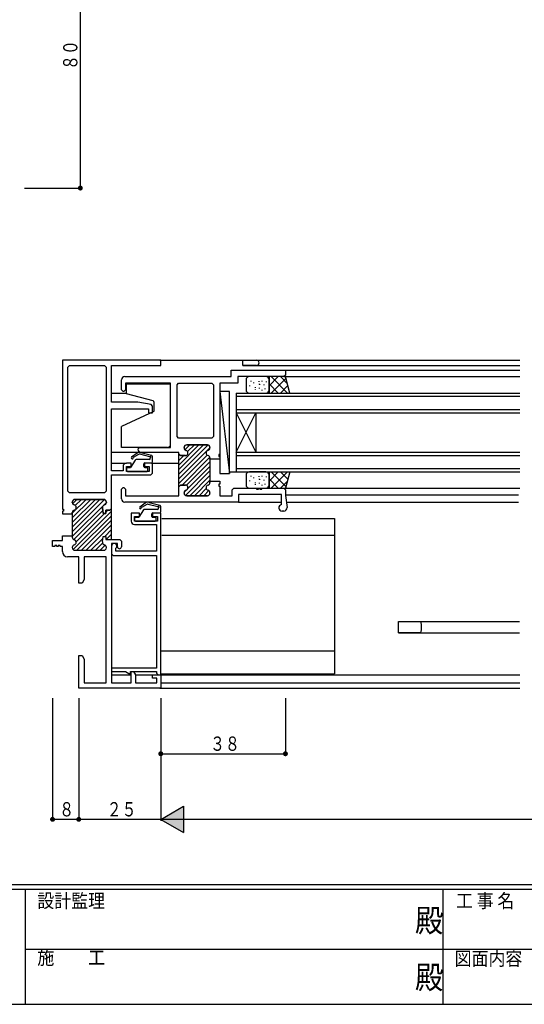
# Model space of a CAD drawing. Extents: x 0 to 793, y 0 to 564.
# Drawn here: x 259 to 413, y 0 to 300 of the extents above; entities that cross this region are included whole.
import ezdxf

# ---------------------------------------------------------------- set-up
doc = ezdxf.new("R2010")
doc.units = 0
for name, color, linetype in [('YKK_11', 7, 'CONTINUOUS'), ('YKK_12', 2, 'CONTINUOUS'), ('YKK_13', 4, 'CONTINUOUS'), ('YKK_D', 6, 'CONTINUOUS'), ('YKK_ZWAK', 7, 'CONTINUOUS')]:
    doc.layers.add(name, color=color, linetype=linetype)
doc.styles.get("Standard").update_dxf_attribs({"font": 'ROMANS.SHX', "bigfont": 'EXTFONT.SHX'})
doc.styles.add('YKK_OSSTYLE1', font='romans.shx', dxfattribs={"width": 0.9, "bigfont": 'EXTFONT.SHX'})

# ---------------------------------------------------------------- blocks, each defined once
blk = doc.blocks.new('A201')
at = {"layer": 'YKK_ZWAK', "color": 254, "linetype": 'Continuous'}
for p, q in [((571, 35), (21, 35)), ((544, 34), (21, 34)), ((205, 34), (205, 9)), ((296, 34), (296, 9)), ((21, 9), (544, 9))]:
    blk.add_line(p, q, dxfattribs=at)
at = {"layer": 'YKK_ZWAK', "color": 131, "linetype": 'Continuous'}
for p, q in [((205, 21), (297, 21)), ((297, 21), (389, 21))]:
    blk.add_line(p, q, dxfattribs=at)
at = {"layer": 'YKK_ZWAK', "color": 131, "linetype": 'Continuous', "style": 'YKK_OSSTYLE1', "width": 0.9}
for s, p in [('設計監理', (207.69, 30.05)), ('工 事 名', (298.87, 30.05)), ('施\u3000\u3000工', (207.69, 17.68)), ('図面内容', (298.58, 17.47))]:
    blk.add_text(s, height=3, dxfattribs=at).set_placement(p)
at = {"layer": 'YKK_ZWAK', "color": 254, "linetype": 'Continuous', "style": 'YKK_OSSTYLE1', "width": 0.9}
for p in [(289.94, 24.75), (289.94, 12.37)]:
    blk.add_text('殿', height=5, dxfattribs=at).set_placement(p)

msp = doc.modelspace()

# ---------------------------------------------------------------- linework, layer by layer
at = {"layer": 'YKK_11'}
for p, q in [((271.8, 196.4), (271.8, 151)), ((301.8, 196.4), (271.8, 196.4)), ((301.8, 194.75), (301.8, 196.4)), ((273.45, 194.25), (273.95, 194.75)), ((273.45, 156.45), (273.45, 194.25)), ((273.95, 194.75), (284.65, 194.75)), ((284.65, 194.75), (285.15, 194.25)), ((285.15, 194.25), (285.15, 156.45)), ((286.8, 183.6), (286.8, 194.75)), ((286.8, 194.75), (301.8, 194.75)), ((323.3, 193.4), (339.8, 193.4)), ((323.3, 191.4), (323.3, 193.4)), ((339.8, 193.4), (339.8, 191.9)), ((289.8, 187.4), (289.8, 190.4)), ((290.8, 191.4), (323.3, 191.4)), ((304.8, 189.45), (291, 189.45)), ((291, 189.45), (291, 187.4)), ((304.8, 169.8), (304.8, 189.45)), ((306.75, 188.95), (307.25, 189.45)), ((307.25, 189.45), (317.35, 189.45)), ((317.35, 189.45), (317.85, 188.95)), ((319.8, 189.45), (319.8, 167.65)), ((325.3, 189.45), (319.8, 189.45)), ((325.3, 191.4), (325.3, 189.45)), ((339.3, 191.4), (325.3, 191.4)), ((339.8, 191.9), (339.3, 191.4)), ((290.3, 186.9), (289.8, 187.4)), ((290.5, 186.9), (290.3, 186.9)), ((291, 187.4), (290.5, 186.9)), ((306.75, 173.1), (306.75, 188.95)), ((317.85, 188.95), (317.85, 173.1)), ((294.8, 183.6), (286.8, 183.6)), ((298.89, 182.88), (294.8, 183.6)), ((286.8, 162.7), (286.8, 181.6)), ((286.8, 181.6), (298.1, 181.6)), ((298.1, 181.6), (298.1, 180.4)), ((298.1, 180.4), (299.3, 180.4)), ((299.3, 182.39), (298.89, 182.88)), ((299.3, 180.4), (299.3, 182.39)), ((307.25, 172.6), (306.75, 173.1)), ((317.35, 172.6), (307.25, 172.6)), ((317.85, 173.1), (317.35, 172.6)), ((294.8, 169.3), (295.3, 169.8)), ((295.3, 169.8), (304.8, 169.8)), ((307.3, 168.3), (295.8, 168.3)), ((307.3, 167.85), (307.3, 168.3)), ((308.9, 169.7), (308.9, 169.8)), ((308.9, 169.8), (308.9, 169.7)), ((309.7, 170.6), (316, 170.6)), ((316, 170.6), (309.7, 170.6)), ((316.8, 169.8), (316.8, 169.7)), ((316.8, 169.7), (316.8, 169.8)), ((307.3, 157.85), (307.3, 167.85)), ((307.3, 167.85), (307.8, 167.35)), ((307.8, 167.35), (307.3, 167.85)), ((307.8, 167.35), (309.3, 167.35)), ((309.3, 167.35), (307.8, 167.35)), ((316.8, 166.6), (316.8, 159.1)), ((316.8, 166.2), (316.8, 166.6)), ((319.8, 166.2), (316.8, 166.2)), ((319.5, 167.65), (319.5, 167.05)), ((319.8, 167.65), (319.5, 167.65)), ((319.5, 167.05), (319.8, 167.05)), ((319.8, 167.05), (319.8, 166.2)), ((290.3, 162.7), (286.8, 162.7)), ((290.3, 164), (290.3, 162.7)), ((292.8, 165), (291.3, 165)), ((291.3, 162.5), (291.3, 164)), ((291.3, 164), (292.8, 164)), ((298.3, 162.5), (291.3, 162.5)), ((292.8, 164), (292.8, 165)), ((299.3, 165), (296.8, 165)), ((296.8, 165), (296.8, 164)), ((296.8, 164), (298.3, 164)), ((298.3, 164), (298.3, 162.5)), ((299.3, 162), (299.3, 165)), ((286.8, 161.5), (298.8, 161.5)), ((286.8, 151.2), (286.8, 161.5)), ((298.8, 161.5), (299.3, 162)), ((316.8, 159.5), (319.8, 159.5)), ((316.8, 159.1), (316.8, 159.5)), ((319.8, 159.5), (319.8, 158.65)), ((273.95, 155.95), (273.45, 156.45)), ((285.15, 156.45), (284.65, 155.95)), ((289.8, 157.1), (290.3, 157.6)), ((289.8, 154.1), (289.8, 157.1)), ((290.3, 157.6), (290.5, 157.6)), ((290.5, 157.6), (291, 157.1)), ((291, 157.1), (291, 155.05)), ((307.8, 158.35), (307.3, 157.85)), ((307.3, 157.85), (307.8, 158.35)), ((307.3, 155.05), (307.3, 157.85)), ((309.3, 158.35), (307.8, 158.35)), ((307.8, 158.35), (309.3, 158.35)), ((319.5, 158.65), (319.5, 158.05)), ((319.8, 158.65), (319.5, 158.65)), ((319.5, 158.05), (319.8, 158.05)), ((319.8, 158.05), (319.8, 155.05)), ((323.55, 156.9), (324.05, 157.4)), ((323.55, 155.05), (323.55, 156.9)), ((324.05, 157.4), (331, 157.4)), ((331, 157.4), (331, 157.1)), ((331, 157.1), (331.6, 157.1)), ((331.6, 157.4), (332, 157.4)), ((331.6, 157.1), (331.6, 157.4)), ((332, 157.4), (332, 157.1)), ((332, 157.1), (332.6, 157.1)), ((332.6, 157.4), (339.3, 157.4)), ((332.6, 157.1), (332.6, 157.4)), ((339.3, 157.4), (339.8, 156.9)), ((339.8, 156.9), (339.8, 155.2)), ((284.65, 155.95), (273.95, 155.95)), ((274.8, 153.15), (274.8, 153.05)), ((274.8, 153.05), (274.8, 153.15)), ((284.4, 153.95), (275.6, 153.95)), ((275.6, 153.95), (284.4, 153.95)), ((285.2, 153.05), (285.2, 153.15)), ((285.2, 153.15), (285.2, 153.05)), ((291, 155.05), (307.3, 155.05)), ((308.9, 155.9), (308.9, 156)), ((308.9, 156), (308.9, 155.9)), ((316, 155.1), (309.7, 155.1)), ((309.7, 155.1), (316, 155.1)), ((316.8, 156), (316.8, 155.9)), ((316.8, 155.9), (316.8, 156)), ((319.8, 155.05), (323.55, 155.05)), ((338.6, 155.45), (325.5, 155.45)), ((325.5, 155.45), (325.5, 153.1)), ((338.6, 152.38), (338.6, 155.45)), ((339.8, 155.2), (340.29, 151.53)), ((271.8, 151), (272.1, 151)), ((271.8, 150.4), (271.8, 149.55)), ((272.1, 150.4), (271.8, 150.4)), ((272.1, 151), (272.1, 150.4)), ((284.2, 149.7), (284.01, 151.41)), ((284.01, 151.41), (284.2, 149.7)), ((285, 150.7), (285, 149.7)), ((285, 149.7), (285, 150.7)), ((286.3, 150.7), (285, 150.7)), ((285, 150.7), (286.3, 150.7)), ((286.8, 151.2), (286.3, 150.7)), ((286.3, 150.7), (286.8, 151.2)), ((286.8, 141.7), (286.8, 151.2)), ((325.5, 153.1), (290.8, 153.1)), ((339.3, 150.4), (338.8, 150.4)), ((271.8, 149.55), (274.8, 149.55)), ((274.8, 149.95), (274.8, 142.45)), ((274.8, 149.55), (274.8, 149.95)), ((285, 149.7), (284.2, 149.7)), ((284.2, 149.7), (285, 149.7)), ((292.8, 149.8), (292.8, 147.3)), ((295.3, 149.8), (292.8, 149.8)), ((293.8, 147.3), (293.8, 148.8)), ((293.8, 148.8), (295.3, 148.8)), ((300.8, 147.3), (293.8, 147.3)), ((295.3, 148.8), (295.3, 149.8)), ((299.3, 149.8), (299.3, 148.8)), ((301.8, 149.8), (299.3, 149.8)), ((299.3, 148.8), (300.8, 148.8)), ((300.8, 148.8), (300.8, 147.3)), ((301.8, 100.5), (301.8, 149.8)), ((293.8, 146.3), (300.5, 146.3)), ((300.5, 146.3), (300.5, 138.2)), ((268.8, 139.6), (268.8, 141.4)), ((268.8, 141.4), (271.8, 141.4)), ((271.8, 142.85), (274.8, 142.85)), ((271.8, 141.4), (271.8, 142.85)), ((274.8, 142.85), (274.8, 142.45)), ((284.01, 140.99), (284.2, 142.7)), ((284.01, 140.99), (284.2, 142.7)), ((284.2, 142.7), (285, 142.7)), ((284.2, 142.7), (285, 142.7)), ((285, 142.7), (285, 141.7)), ((285, 142.7), (285, 141.7)), ((285, 141.7), (286.8, 141.7)), ((285, 141.7), (289.3, 141.7)), ((289.3, 141.7), (289.8, 141.2)), ((289.8, 141.2), (289.8, 139.5)), ((269.5, 139.6), (268.8, 139.6)), ((269.5, 139.9), (269.5, 139.6)), ((270.1, 139.9), (269.5, 139.9)), ((270.1, 139.6), (270.1, 139.9)), ((270.5, 139.6), (270.1, 139.6)), ((270.5, 139.9), (270.5, 139.6)), ((271.1, 139.9), (270.5, 139.9)), ((271.1, 139.6), (271.1, 139.9)), ((271.8, 139.6), (271.1, 139.6)), ((271.8, 138.05), (271.8, 139.6)), ((274.8, 139.35), (274.8, 139.25)), ((274.8, 139.35), (274.8, 139.25)), ((275.6, 138.45), (284.4, 138.45)), ((275.6, 138.45), (284.4, 138.45)), ((285.2, 139.25), (285.2, 139.35)), ((285.2, 139.25), (285.2, 139.35)), ((286.8, 140.5), (286.8, 98.05)), ((288.6, 140.5), (286.8, 140.5)), ((286.8, 139.7), (286.8, 137.4)), ((288.1, 138.2), (288.1, 139.08)), ((300.5, 138.2), (288.1, 138.2)), ((288.6, 139.5), (288.6, 140.5)), ((276.8, 136.45), (273.4, 136.45)), ((276.8, 128.4), (276.8, 136.45)), ((285.15, 136.45), (278.45, 136.45)), ((278.45, 136.45), (278.45, 129.53)), ((285.15, 98.05), (285.15, 136.45)), ((286.8, 137.4), (287.3, 136.9)), ((287.3, 136.9), (300.5, 136.9)), ((300.5, 136.9), (300.5, 102.5)), ((278.45, 129.53), (277.8, 128.4)), ((277.8, 128.4), (276.8, 128.4)), ((276.8, 96.4), (276.8, 106.4)), ((276.8, 106.4), (277.8, 106.4)), ((277.8, 106.4), (278.45, 105.27)), ((278.45, 105.27), (278.45, 98.05)), ((300.5, 102.5), (286.8, 102.5)), ((286.8, 102.5), (286.8, 101.5)), ((286.8, 101.5), (291.06, 101.5)), ((291.06, 101.5), (292.1, 100.9)), ((292.1, 100.9), (292.6, 100.9)), ((292.6, 101.5), (300.5, 101.5)), ((292.6, 100.9), (292.6, 101.5)), ((292.8, 101.5), (293.5, 101.5)), ((292.8, 98.05), (292.8, 101.5)), ((293.5, 101.5), (294.1, 100.46)), ((294.1, 100.46), (294.1, 98.05)), ((299.3, 100.5), (301.8, 100.5)), ((299.3, 99.5), (299.3, 100.5)), ((300.6, 99.5), (299.3, 99.5)), ((300.5, 101.5), (300.5, 101)), ((300.5, 101), (301, 100.5)), ((300.6, 98.05), (300.6, 99.5)), ((301, 100.5), (301.8, 100.5)), ((301.8, 100.5), (301.8, 96.4)), ((301.8, 96.4), (276.8, 96.4)), ((278.45, 98.05), (285.15, 98.05)), ((286.8, 98.05), (292.8, 98.05)), ((294.1, 98.05), (300.6, 98.05))]:
    msp.add_line(p, q, dxfattribs=at)
at = {"layer": 'YKK_11', "color": 253}
for p, q in [((307.3, 163.04), (314.86, 170.6)), ((307.3, 164.45), (313.45, 170.6)), ((307.3, 161.62), (316.24, 170.56)), ((307.3, 160.21), (316.8, 169.71)), ((309.14, 169.12), (310.62, 170.6)), ((309.99, 168.56), (312.03, 170.6)), ((307.3, 158.8), (315.98, 167.47)), ((307.3, 167.28), (307.48, 167.46)), ((307.3, 165.87), (308.78, 167.35)), ((308.27, 158.35), (316.76, 166.84)), ((309.62, 158.28), (316.8, 165.47)), ((309.34, 155.18), (316.8, 162.64)), ((310.07, 157.32), (316.8, 164.05)), ((310.67, 155.1), (316.8, 161.23)), ((312.09, 155.1), (316.8, 159.81)), ((308.92, 156.17), (309.53, 156.78)), ((313.5, 155.1), (315.66, 157.25)), ((314.92, 155.1), (316.47, 156.65)), ((274.8, 146.9), (281.85, 153.95)), ((274.8, 145.49), (283.26, 153.95)), ((274.8, 149.73), (279.02, 153.95)), ((274.8, 148.32), (280.43, 153.95)), ((274.8, 144.07), (284.64, 153.91)), ((274.9, 152.66), (276.19, 153.95)), ((275.74, 152.09), (277.6, 153.95)), ((274.8, 142.66), (285.2, 153.06)), ((275.05, 138.67), (286.8, 150.42)), ((275.27, 141.72), (284.1, 150.55)), ((285, 150.03), (285.67, 150.7)), ((275.99, 141.02), (284.67, 149.7)), ((276.25, 138.45), (286.8, 149)), ((277.66, 138.45), (286.8, 147.59)), ((279.07, 138.45), (286.8, 146.18)), ((284.74, 142.7), (286.8, 144.76)), ((280.49, 138.45), (284.13, 142.09)), ((285.18, 141.73), (286.8, 143.35)), ((286.57, 141.7), (286.8, 141.93)), ((281.9, 138.45), (284.06, 140.6)), ((283.32, 138.45), (284.87, 140))]:
    msp.add_line(p, q, dxfattribs=at)
at = {"layer": 'YKK_11'}
for centre, radius, start, end in [((290.8, 190.4), 1, 90, 180), ((295.8, 169.3), 1, 180, 270), ((309.7, 169.8), 0.8, 90, 180), ((309.7, 169.8), 0.8, 90, 180), ((309.7, 169.7), 0.8, 180, 255.5225), ((309.7, 169.7), 0.8, 180, 255.5225), ((309.3, 168.15), 0.8, 270, 75.5225), ((309.3, 168.15), 0.8, 270, 75.5225), ((316.4, 168.15), 0.8, 104.4775, 255.5225), ((316.4, 168.15), 0.8, 104.4775, 255.5225), ((316, 169.8), 0.8, 0, 90), ((316, 169.8), 0.8, 0, 90), ((316, 169.7), 0.8, 284.4775, 0), ((316, 169.7), 0.8, 284.4775, 0), ((316, 166.6), 0.8, 0, 75.5225), ((316, 166.6), 0.8, 0, 75.5225), ((291.3, 164), 1, 90, 180), ((309.7, 156), 0.8, 104.4775, 180), ((309.7, 156), 0.8, 104.4775, 180), ((309.3, 157.55), 0.8, 284.4775, 90), ((309.3, 157.55), 0.8, 284.4775, 90), ((316.4, 157.55), 0.8, 104.4775, 255.5225), ((316.4, 157.55), 0.8, 104.4775, 255.5225), ((316, 159.1), 0.8, 284.4775, 0), ((316, 159.1), 0.8, 284.4775, 360), ((316, 156), 0.8, 360, 75.5225), ((316, 156), 0.8, 0, 75.5225), ((275.6, 153.15), 0.8, 90, 180), ((275.6, 153.15), 0.8, 90, 180), ((284.4, 153.15), 0.8, 0, 90), ((284.4, 153.15), 0.8, 0, 90), ((290.8, 154.1), 1, 180, 270), ((309.7, 155.9), 0.8, 180, 270), ((309.7, 155.9), 0.8, 180, 270), ((316, 155.9), 0.8, 270, 0), ((316, 155.9), 0.8, 270, 360), ((275.6, 153.05), 0.8, 180, 255.5225), ((275.6, 153.05), 0.8, 180, 255.5225), ((275.6, 149.95), 0.8, 104.4775, 180), ((275.6, 149.95), 0.8, 104.4775, 180), ((275.2, 151.5), 0.8, 284.4775, 75.5225), ((275.2, 151.5), 0.8, 284.4775, 75.5225), ((284.8, 151.5), 0.8, 104.4775, 186.503), ((284.8, 151.5), 0.8, 104.4775, 186.503), ((284.4, 153.05), 0.8, 284.4775, 0), ((284.4, 153.05), 0.8, 284.4775, 0), ((338.8, 151.4), 1, 101.537, 270), ((339.3, 151.4), 1, 270, 7.6281), ((293.8, 147.3), 1, 180, 270), ((275.6, 142.45), 0.8, 180, 255.5225), ((275.6, 142.45), 0.8, 180, 255.5225), ((275.2, 140.9), 0.8, 284.4775, 75.5225), ((275.2, 140.9), 0.8, 284.4775, 75.5225), ((275.6, 139.35), 0.8, 104.4775, 180), ((275.6, 139.35), 0.8, 104.4775, 180), ((275.6, 139.25), 0.8, 180, 270), ((275.6, 139.25), 0.8, 180, 270), ((284.8, 140.9), 0.8, 173.497, 255.5225), ((284.8, 140.9), 0.8, 173.497, 255.5225), ((284.4, 139.25), 0.8, 270, 360), ((284.4, 139.25), 0.8, 270, 0), ((284.4, 139.35), 0.8, 0, 75.5225), ((284.4, 139.35), 0.8, 0, 75.5225), ((287.6, 139.7), 0.8, 308.6822, 180), ((289.2, 139.5), 0.6, 180, 0), ((273.4, 138.05), 1.6, 180, 270)]:
    msp.add_arc(centre, radius, start, end, dxfattribs=at)
at = {"layer": 'YKK_12'}
for p, q in [((301.5, 196.4), (411.3, 196.4)), ((326.8, 194.8), (326.8, 196.4)), ((326.8, 196.4), (331, 196.4)), ((326.8, 194.8), (350.2, 194.8)), ((331, 194.8), (326.8, 194.8)), ((338.79, 193.4), (411.3, 193.4)), ((348.35, 194.8), (411.3, 194.8)), ((339.3, 191.4), (411.3, 191.4)), ((286.8, 186.4), (291.3, 186.4)), ((324.8, 186.4), (411.3, 186.4)), ((324.8, 186.4), (324.8, 162.4)), ((324.8, 185.4), (411.3, 185.4)), ((324.8, 181.4), (411.3, 181.4)), ((324.8, 180.4), (411.3, 180.4)), ((324.8, 180.4), (330.8, 168.4)), ((324.8, 168.4), (330.8, 180.4)), ((330.8, 180.4), (330.8, 168.4)), ((295.8, 168.3), (286.8, 168.3)), ((324.8, 168.4), (411.3, 168.4)), ((324.8, 167.4), (411.3, 167.4)), ((286.8, 165), (291.3, 165)), ((299, 165), (307.3, 165)), ((322.8, 162.39), (327.06, 162.39)), ((324.8, 163.4), (411.3, 163.4)), ((324.8, 162.4), (411.3, 162.4)), ((339.8, 157.4), (411.3, 157.4)), ((339.8, 155.4), (410.88, 155.4)), ((325.5, 153.1), (338.6, 153.1)), ((340.08, 153.1), (346.46, 153.1)), ((344.53, 153.1), (346.46, 153.1)), ((346.49, 153.1), (410.88, 153.1)), ((374.3, 116.7), (411.15, 116.7)), ((374.3, 116.7), (381.12, 116.7)), ((374.3, 116.7), (381.12, 116.7)), ((374.3, 113.3), (374.3, 116.7)), ((374.3, 113.3), (374.3, 116.7)), ((374.3, 113.3), (411.15, 113.3)), ((381.12, 113.3), (374.3, 113.3)), ((381.12, 113.3), (374.3, 113.3)), ((286.8, 100.5), (292.8, 100.5)), ((294.08, 100.5), (411.3, 100.5)), ((301.5, 96.4), (411.3, 96.4)), ((301.8, 98.05), (411.3, 98.05))]:
    msp.add_line(p, q, dxfattribs=at)
for centre, radius, start, end in [((331, 195.6), 0.8, 0, 90), ((331, 195.6), 0.8, 270, 0), ((373, 115), 8.3, 348.1811, 11.8189), ((373, 115), 8.3, 348.1811, 11.8189)]:
    msp.add_arc(centre, radius, start, end, dxfattribs=at)
at = {"layer": 'YKK_13'}
for p, q in [((291.3, 189.2), (304.8, 189.2)), ((291.3, 186.18), (291.3, 189.2)), ((304.8, 170.8), (304.8, 189.2)), ((327.8, 190.4), (327.8, 187.4)), ((333.8, 191.4), (328.8, 191.4)), ((329.24, 190.17), (329.24, 189.97)), ((330.04, 189.64), (330.04, 189.44)), ((331.65, 190.04), (331.65, 189.84)), ((331.78, 189.24), (331.78, 189.04)), ((332.59, 190.17), (332.59, 189.97)), ((333.93, 189.91), (333.93, 189.71)), ((334.8, 191.4), (334.8, 186.4)), ((337.63, 191.4), (334.8, 188.57)), ((339.8, 191.4), (334.8, 191.4)), ((334.8, 187.4), (334.8, 190.4)), ((334.8, 189.23), (337.63, 186.4)), ((335.46, 191.4), (340.46, 186.4)), ((339.94, 190.88), (335.46, 186.4)), ((338.29, 191.4), (340.35, 189.33)), ((341.14, 186.4), (339.8, 191.4)), ((299.43, 184), (291.3, 186.18)), ((319.8, 186.9), (322.8, 161.9)), ((319.8, 186.9), (319.8, 161.9)), ((322.8, 186.9), (319.8, 186.9)), ((322.8, 161.9), (322.8, 186.9)), ((328.8, 186.4), (333.8, 186.4)), ((328.84, 188.7), (328.84, 188.5)), ((330.58, 188.16), (330.58, 187.96)), ((330.58, 187.63), (330.58, 187.43)), ((331.78, 188.03), (331.78, 187.83)), ((331.92, 189.1), (331.92, 188.9)), ((332.59, 187.36), (332.59, 187.16)), ((333.26, 188.97), (333.26, 188.77)), ((333.53, 187.76), (333.53, 187.56)), ((340.54, 188.65), (338.29, 186.4)), ((341.13, 186.42), (341.11, 186.4)), ((299.8, 181.09), (299.8, 183.52)), ((299.63, 180.82), (289.8, 176.24)), ((289.8, 169.8), (289.8, 176.24)), ((303.8, 169.8), (289.8, 169.8)), ((295.72, 168.27), (299.01, 167.43)), ((294.01, 165.96), (292.6, 163.7)), ((294.57, 168.05), (292.88, 166.81)), ((295.04, 167.66), (293.37, 166.74)), ((298.3, 166.1), (294.27, 166.1)), ((298.42, 166.93), (295.46, 167.72)), ((298.6, 166.4), (298.6, 166.65)), ((299.3, 165.4), (299.3, 166.98)), ((291.3, 163.4), (291.3, 162.8)), ((291.6, 163.7), (292.6, 163.7)), ((291.6, 162.5), (297.6, 162.5)), ((296.6, 164), (296.6, 164.8)), ((296.9, 165.1), (299, 165.1)), ((296.9, 163.7), (297.6, 163.7)), ((297.9, 162.8), (297.9, 163.4)), ((333.8, 162.4), (328.8, 162.4)), ((337.63, 162.4), (334.8, 159.57)), ((334.8, 162.4), (334.8, 157.4)), ((335.46, 162.4), (339.94, 157.92)), ((340.46, 162.4), (335.46, 157.4)), ((338.29, 162.4), (340.54, 160.15)), ((341.14, 162.4), (339.8, 157.4)), ((341.11, 162.4), (341.13, 162.38)), ((319.8, 161.9), (322.8, 161.9)), ((327.8, 161.4), (327.8, 158.4)), ((328.84, 159.7), (328.84, 159.5)), ((329.24, 161.17), (329.24, 160.97)), ((330.04, 160.64), (330.04, 160.44)), ((330.58, 159.16), (330.58, 158.96)), ((331.65, 161.04), (331.65, 160.84)), ((331.78, 160.24), (331.78, 160.04)), ((331.92, 160.1), (331.92, 159.9)), ((332.59, 161.17), (332.59, 160.97)), ((333.26, 159.97), (333.26, 159.77)), ((333.93, 160.91), (333.93, 160.71)), ((334.8, 158.4), (334.8, 161.4)), ((334.8, 160.23), (337.63, 157.4)), ((340.35, 159.47), (338.29, 157.4)), ((328.8, 157.4), (333.8, 157.4)), ((330.58, 158.63), (330.58, 158.43)), ((331.78, 159.03), (331.78, 158.83)), ((332.59, 158.36), (332.59, 158.16)), ((333.53, 158.76), (333.53, 158.56)), ((334.8, 157.4), (339.8, 157.4)), ((296.51, 150.76), (295.1, 148.5)), ((297.07, 152.79), (295.38, 151.61)), ((297.54, 152.4), (295.87, 151.54)), ((300.8, 150.9), (296.77, 150.9)), ((300.92, 151.73), (297.96, 152.46)), ((298.22, 153.01), (301.51, 152.23)), ((301.1, 151.2), (301.1, 151.45)), ((301.8, 150.2), (301.8, 151.78)), ((293.8, 148.2), (293.8, 147.6)), ((294.1, 148.5), (295.1, 148.5)), ((294.1, 147.3), (300.1, 147.3)), ((299.1, 148.8), (299.1, 149.6)), ((299.4, 149.9), (301.5, 149.9)), ((299.4, 148.5), (300.1, 148.5)), ((300.4, 147.6), (300.4, 148.2)), ((302.1, 148.1), (341.49, 148.1)), ((332.06, 148.1), (354.8, 148.1)), ((354.8, 148.1), (354.8, 143.1)), ((302.1, 143.1), (354.8, 143.1)), ((354.8, 143.1), (354.8, 100.8)), ((301.8, 107.8), (354.8, 107.8)), ((301.8, 100.8), (354.8, 100.8))]:
    msp.add_line(p, q, dxfattribs=at)
for centre, radius, start, end in [((328.8, 190.4), 1, 90, 180), ((333.8, 190.4), 1, 0, 90), ((328.8, 187.4), 1, 180, 270), ((333.8, 187.4), 1, 270, 0), ((299.3, 183.52), 0.5, 0, 75), ((299.5, 181.09), 0.3, 295, 0), ((295.3, 167.36), 1, 65.8381, 136.4745), ((303.8, 170.8), 1, 270, 0), ((293.1, 166.6), 0.3, 136.4745, 27.0033), ((294.27, 165.8), 0.3, 90, 147.9946), ((295.3, 167.36), 0.4, 65.6914, 131.2634), ((298.3, 166.4), 0.3, 270, 0), ((298.6, 166.85), 0.2, 270, 155.6914), ((299, 165.4), 0.3, 270, 0), ((298.8, 166.98), 0.5, 0, 64.9217), ((291.6, 163.4), 0.3, 90, 180), ((291.6, 162.8), 0.3, 180, 270), ((296.9, 164.8), 0.3, 90, 180), ((296.9, 164), 0.3, 180, 270), ((297.6, 163.4), 0.3, 0, 90), ((297.6, 162.8), 0.3, 270, 0), ((328.8, 161.4), 1, 90, 180), ((333.8, 161.4), 1, 0, 90), ((328.8, 158.4), 1, 180, 270), ((333.8, 158.4), 1, 270, 0), ((295.6, 151.4), 0.3, 136.4745, 27.0033), ((296.77, 150.6), 0.3, 90, 147.9946), ((297.8, 152.1), 1, 65.8381, 136.4745), ((297.8, 152.1), 0.4, 65.6914, 131.2634), ((300.8, 151.2), 0.3, 270, 0), ((301.1, 151.65), 0.2, 270, 155.6914), ((301.5, 150.2), 0.3, 270, 0), ((301.3, 151.78), 0.5, 0, 64.9217), ((294.1, 148.2), 0.3, 90, 180), ((294.1, 147.6), 0.3, 180, 270), ((299.4, 149.6), 0.3, 90, 180), ((299.4, 148.8), 0.3, 180, 270), ((300.1, 148.2), 0.3, 0, 90), ((300.1, 147.6), 0.3, 270, 0)]:
    msp.add_arc(centre, radius, start, end, dxfattribs=at)
at = {"layer": 'YKK_D'}
for p, q in [((277.28, 248.9), (277.28, 328.9)), ((260.28, 248.9), (277.78, 248.9)), ((268.8, 93.4), (268.8, 55.9)), ((276.8, 93.4), (276.8, 55.9)), ((301.8, 93.4), (301.8, 55.9)), ((339.8, 93.4), (339.8, 75.9)), ((301.8, 76.4), (339.8, 76.4)), ((301.8, 56.4), (308.73, 60.4)), ((308.73, 60.4), (308.73, 52.4)), ((276.8, 56.4), (268.8, 56.4)), ((301.8, 56.4), (276.8, 56.4)), ((729.8, 56.4), (301.8, 56.4)), ((301.8, 56.4), (308.73, 52.4))]:
    msp.add_line(p, q, dxfattribs=at)
at = {"layer": 'YKK_D', "const_width": 0.75}
for points in [[(277.65, 248.9, 1), (276.9, 248.9, 1)], [(302.17, 76.4, 1), (301.42, 76.4, 1)], [(340.18, 76.4, 1), (339.43, 76.4, 1)], [(269.17, 56.4, 1), (268.42, 56.4, 1)], [(277.17, 56.4, 1), (276.42, 56.4, 1)], [(277.17, 56.4, 1), (276.42, 56.4, 1)]]:
    msp.add_lwpolyline(points, format="xyb", close=True, dxfattribs=at)
at = {"layer": 'YKK_D'}
msp.add_solid([(308.73, 52.4), (301.8, 56.4), (308.73, 60.4)], dxfattribs=at)

# ---------------------------------------------------------------- block references
at = {"layer": 'YKK_ZWAK', "xscale": 1.4, "yscale": 1.4, "zscale": 1.4}
msp.add_blockref('A201', (-26.6, -12.6), dxfattribs=at)

# ---------------------------------------------------------------- texts
at = {"layer": 'YKK_D', "color": 6, "width": 0.766283}
msp.add_text('８０', height=4.35, rotation=90, dxfattribs=at).set_placement((276.38, 284.92))
for s, p in [('３８', (316.82, 77.3)), ('８', (270.82, 57.3)), ('２５', (285.32, 57.3))]:
    msp.add_text(s, height=4.35, dxfattribs=at).set_placement(p)

doc.saveas('drawing.dxf')
